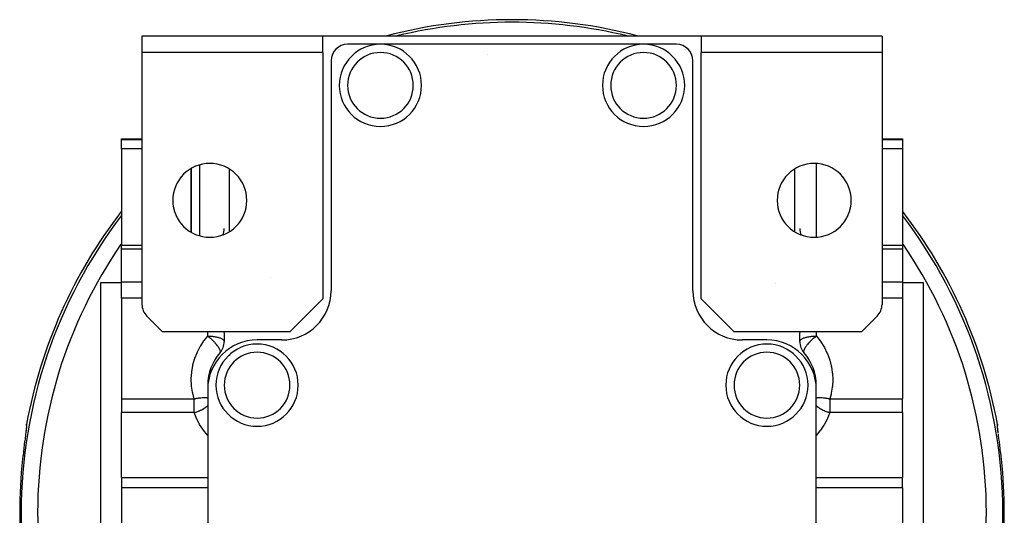
# Model space of a CAD drawing. Extents: x 24 to 849, y -448 to 237.
# Drawn here: x 301 to 421, y -100 to -39 of the extents above; entities that cross this region are included whole.
import ezdxf

# ---------------------------------------------------------------- set-up
doc = ezdxf.new("R2010")
doc.units = 0
doc.linetypes.add('DASHED', pattern=[11.05, 8.7, -2.35])
doc.layers.get('0').update_dxf_attribs({"linetype": 'CONTINUOUS'})
doc.layers.add('NEVIDI', color=4, linetype='DASHED')

msp = doc.modelspace()

# ---------------------------------------------------------------- linework, layer by layer
at = {"color": 2}
for p, q in [((337.868134, -41.476029), (315.868134, -41.476029)), ((315.868134, -41.476029), (315.868134, -43.476029)), ((383.868134, -41.476029), (337.868134, -41.476029)), ((337.868134, -43.476029), (337.868134, -41.476029)), ((405.868134, -41.476029), (383.868134, -41.476029)), ((383.868134, -41.476029), (383.868134, -43.476029)), ((405.868134, -41.476029), (405.868134, -43.476029)), ((344.868134, -42.476029), (340.868134, -42.476029)), ((376.868134, -42.476029), (344.868134, -42.476029)), ((380.868134, -42.476029), (376.868134, -42.476029)), ((315.868134, -43.476029), (315.868134, -74.147602)), ((337.868134, -43.476029), (315.868134, -43.476029)), ((337.868134, -43.476029), (337.868134, -73.476029)), ((341.885336, -43.476029), (341.886353, -43.476029)), ((341.886353, -43.476029), (341.885336, -43.476029)), ((357.87806, -43.738293), (357.879378, -43.737445)), ((373.885336, -43.476029), (373.886353, -43.476029)), ((373.886353, -43.476029), (373.885336, -43.476029)), ((383.868134, -73.476029), (383.868134, -43.476029)), ((405.868134, -43.476029), (383.868134, -43.476029)), ((405.868134, -43.476029), (405.868134, -74.147602)), ((338.868134, -44.476029), (338.868134, -72.476029)), ((382.868134, -72.476029), (382.868134, -44.476029)), ((313.368134, -53.976029), (315.868134, -53.976029)), ((313.368134, -54.050458), (313.368134, -53.976029)), ((313.368134, -55.202386), (313.368134, -54.050458)), ((405.868134, -53.976029), (408.368134, -53.976029)), ((408.368134, -53.976029), (408.368134, -54.050458)), ((408.368134, -54.050458), (408.368134, -55.202386)), ((313.368134, -55.202386), (313.368134, -66.916998)), ((408.368134, -55.202386), (408.368134, -66.916998)), ((321.868134, -57.589322), (321.868134, -60.476029)), ((321.868134, -60.476029), (321.868134, -57.589322)), ((321.868134, -57.589322), (321.868134, -60.476029)), ((321.868134, -60.476029), (321.868134, -57.589322)), ((321.868134, -65.362736), (321.868134, -60.476029)), ((321.868134, -60.476029), (321.868134, -65.362736)), ((321.868134, -65.362736), (321.868134, -60.476029)), ((321.868134, -60.476029), (321.868134, -65.362736)), ((313.368134, -66.916998), (315.868134, -66.916998)), ((313.368134, -67.429512), (313.368134, -66.916998)), ((405.868134, -66.916998), (408.368134, -66.916998)), ((408.368134, -66.916998), (408.368134, -67.429512)), ((313.368134, -71.381593), (313.368134, -67.429512)), ((408.368134, -67.429512), (408.368134, -71.381593)), ((310.868134, -71.476029), (313.368134, -71.476029)), ((310.868134, -106.476029), (310.868134, -71.476029)), ((313.368134, -72.718523), (313.368134, -71.381593)), ((408.368134, -71.381593), (408.368134, -72.718523)), ((408.368134, -71.476029), (410.868134, -71.476029)), ((410.868134, -71.476029), (410.868134, -106.476029)), ((313.368134, -73.402564), (313.368134, -72.718523)), ((407.868134, -72.952837), (407.868134, -72.951828)), ((408.368134, -72.718523), (408.368134, -73.402564)), ((313.368134, -73.402564), (313.368134, -85.655463)), ((333.868134, -77.476029), (337.868134, -73.476029)), ((383.868134, -73.476029), (387.868134, -77.476029)), ((408.368134, -73.402564), (408.368134, -85.655463)), ((316.45392, -75.561816), (318.368134, -77.476029)), ((403.368134, -77.476029), (405.282347, -75.561816)), ((333.868134, -77.476029), (318.368134, -77.476029)), ((325.82885, -77.476029), (325.850126, -77.696356)), ((325.850126, -77.696356), (325.85836, -77.812643)), ((325.85836, -77.812643), (325.868134, -78.121781)), ((403.368134, -77.476029), (387.868134, -77.476029)), ((395.868134, -78.121781), (395.877907, -77.812643)), ((395.877907, -77.812643), (395.886141, -77.696356)), ((395.886141, -77.696356), (395.907417, -77.476029)), ((325.868134, -78.121781), (325.868134, -78.684527)), ((332.868134, -78.476029), (329.868134, -78.476029)), ((391.868134, -78.476029), (388.868134, -78.476029)), ((395.868134, -78.684527), (395.868134, -78.121781)), ((326.011675, -80.809817), (326.011927, -80.808527)), ((395.211111, -80.891155), (395.210931, -80.889555)), ((395.86808, -81.791478), (395.868085, -81.794071)), ((323.868134, -83.976029), (323.868134, -84.476029)), ((323.868134, -84.476029), (323.868134, -128.476029)), ((324.941059, -84.760174), (324.940964, -84.763454)), ((396.757952, -84.334022), (396.757204, -84.332165)), ((397.868134, -84.476029), (397.868134, -83.976029)), ((397.868134, -128.476029), (397.868134, -84.476029)), ((313.368134, -85.655463), (313.368134, -87.298386)), ((408.368134, -87.298386), (408.368134, -85.655463)), ((313.368134, -95.215128), (313.368134, -87.298386)), ((408.368134, -87.298386), (408.368134, -95.215128)), ((301.793799, -89.32396), (301.76576, -89.567937)), ((301.814546, -89.123016), (301.793799, -89.32396)), ((301.827516, -88.965943), (301.814546, -89.123016)), ((301.832285, -88.853144), (301.827516, -88.965943)), ((301.828548, -88.868831), (301.830279, -88.799079)), ((301.829439, -88.893114), (301.828548, -88.868831)), ((301.829439, -88.893114), (301.831106, -88.94495)), ((301.830279, -88.799079), (301.832166, -88.777018)), ((301.832166, -88.777018), (301.840363, -88.718597)), ((419.895904, -88.718597), (419.89723, -88.726064)), ((419.89723, -88.726064), (419.906175, -88.798948)), ((419.908751, -88.965945), (419.903982, -88.853146)), ((419.906175, -88.798948), (419.907531, -88.822149)), ((419.906488, -88.912407), (419.907273, -88.893151)), ((419.907531, -88.822149), (419.907273, -88.893151)), ((419.921721, -89.123018), (419.908751, -88.965945)), ((419.942469, -89.323971), (419.921721, -89.123018)), ((419.970509, -89.567946), (419.963629, -89.508085)), ((419.997366, -89.788995), (419.970509, -89.567946)), ((301.604595, -90.85257), (301.56116, -91.20124)), ((301.61157, -90.797039), (301.604595, -90.85257)), ((301.653027, -90.468774), (301.61157, -90.797039)), ((301.659652, -90.416514), (301.653027, -90.468774)), ((301.698341, -90.111442), (301.659652, -90.416514)), ((420.089864, -90.521061), (420.083242, -90.468791)), ((420.131673, -90.852576), (420.089864, -90.521061)), ((420.138627, -90.908059), (420.131673, -90.852576)), ((420.182333, -91.259798), (420.138627, -90.908059)), ((301.449097, -92.133186), (301.404595, -92.520399)), ((301.456456, -92.070201), (301.449097, -92.133186)), ((301.501531, -91.690301), (301.456456, -92.070201)), ((301.508973, -91.628484), (301.501531, -91.690301)), ((301.553934, -91.259796), (301.508973, -91.628484)), ((301.56116, -91.20124), (301.553934, -91.259796)), ((420.189581, -91.318709), (420.182333, -91.259798)), ((420.234736, -91.690302), (420.189581, -91.318709)), ((420.24212, -91.751877), (420.234736, -91.690302)), ((420.28717, -92.133183), (420.24212, -91.751877)), ((420.29448, -92.196029), (420.28717, -92.133183)), ((420.338895, -92.584335), (420.29448, -92.196029)), ((301.397372, -92.584339), (301.354115, -92.974107)), ((301.404595, -92.520399), (301.397372, -92.584339)), ((420.346098, -92.648406), (420.338895, -92.584335)), ((420.382152, -92.974107), (420.346098, -92.648406)), ((313.368134, -95.215128), (313.368134, -96.464699)), ((408.368134, -96.464699), (408.368134, -95.215128)), ((313.368134, -96.464699), (313.368134, -101.97533)), ((408.368134, -96.464699), (408.368134, -101.97533))]:
    msp.add_line(p, q, dxfattribs=at)
for centre, radius, start, end in [((360.868134, -99.476029), 60, 75.287795, 104.712205), ((340.868134, -44.476029), 2, 90, 180), ((344.868134, -47.476029), 5, 0, 180), ((376.868134, -47.476029), 5, 0, 180), ((380.868134, -44.476029), 2, 0, 90), ((358.868134, -45.476029), 2, 119.622678, 119.672288), ((344.868134, -47.476029), 5, 180, 360), ((376.868134, -47.476029), 5, 180, 360), ((324.118134, -61.476029), 4.5, 0, 180), ((397.618134, -61.476029), 4.5, 0, 180), ((324.118134, -61.476029), 4.5, 180, 360), ((397.618134, -61.476029), 4.5, 180, 360), ((360.868134, -99.476029), 60, 142.375074, 169.671562), ((360.868134, -99.476029), 60, 10.328438, 37.624926), ((323.868134, -64.916998), 2, 337.760755, 360), ((397.868134, -64.916998), 2, 180, 202.239245), ((332.868134, -72.476029), 6, 270, 360), ((388.868134, -72.476029), 6, 180, 270), ((317.868134, -74.147602), 2, 180, 225), ((403.868134, -74.147602), 2, 315, 360), ((329.868134, -84.476029), 6, 90, 180), ((329.868134, -83.976029), 5, 0, 180), ((323.868134, -78.684527), 2, 318.590378, 360), ((391.868134, -83.976029), 5, 0, 180), ((391.868134, -84.476029), 6, 0, 90), ((397.868134, -78.684527), 2, 180, 221.409622), ((329.868134, -83.976029), 6, 138.590378, 180), ((389.013959, -83.226029), 3.25, 92.411085, 92.429012), ((391.868134, -83.976029), 6, 0, 41.409622), ((332.722308, -83.226029), 3, 80.48537, 80.505356), ((332.722308, -83.226029), 2.391486, 56.503268, 56.534009), ((329.868134, -83.976029), 5, 180, 360), ((391.868134, -83.976029), 5, 180, 360), ((332.722308, -83.226029), 3.25, 301.856764, 301.874689)]:
    msp.add_arc(centre, radius, start, end, dxfattribs=at)
at = {"layer": 'NEVIDI', "color": 7, "linetype": 'CONTINUOUS'}
for p, q in [((313.368134, -54.050458), (315.868134, -54.050458)), ((405.868134, -54.050458), (408.368134, -54.050458)), ((315.868134, -55.202386), (313.368134, -55.202386)), ((408.368134, -55.202386), (405.868134, -55.202386)), ((322.868134, -57.161314), (322.868134, -60.476029)), ((397.868134, -56.985308), (397.868134, -65.966751)), ((326.45392, -57.637739), (326.45392, -65.31432)), ((395.282347, -65.31432), (395.282347, -57.637739)), ((322.868134, -60.476029), (322.868134, -65.790744)), ((315.868134, -67.429512), (313.368134, -67.429512)), ((408.368134, -67.429512), (405.868134, -67.429512)), ((313.368134, -71.381593), (315.868134, -71.381593)), ((331.490908, -70.819869), (331.492653, -70.819528)), ((392.952936, -71.646422), (392.95392, -71.647602)), ((392.95392, -71.645294), (392.95392, -71.647602)), ((405.868134, -71.381593), (408.368134, -71.381593)), ((315.868134, -73.402564), (313.368134, -73.402564)), ((408.368134, -73.402564), (405.868134, -73.402564)), ((323.868134, -78.000486), (323.868134, -77.476029)), ((397.868134, -77.476029), (397.868134, -78.000486)), ((323.009225, -79.174339), (323.401301, -78.582257)), ((323.401301, -78.582257), (323.476093, -78.481217)), ((323.476093, -78.481217), (323.868134, -78.000486)), ((323.868134, -78.000486), (323.973851, -78.001443)), ((323.972221, -78.083113), (323.868134, -78.000488)), ((323.97564, -78.08588), (323.972221, -78.083113)), ((323.973851, -78.001443), (324.05047, -78.003335)), ((324.01798, -78.12043), (323.97564, -78.08588)), ((324.039538, -78.138223), (324.01798, -78.12043)), ((324.21733, -78.290243), (324.039538, -78.138223)), ((324.05047, -78.003335), (324.209795, -78.010542)), ((324.209795, -78.010542), (324.299704, -78.016602)), ((324.224385, -78.296475), (324.21733, -78.290243)), ((324.238461, -78.308955), (324.224385, -78.296475)), ((324.270204, -78.337329), (324.238461, -78.308955)), ((324.410676, -78.466858), (324.270204, -78.337329)), ((324.299704, -78.016602), (324.442342, -78.029285)), ((324.431003, -78.48616), (324.410676, -78.466858)), ((324.474049, -78.527524), (324.431003, -78.48616)), ((324.442342, -78.029285), (324.542073, -78.040492)), ((324.544977, -78.597197), (324.474049, -78.527524)), ((324.542073, -78.040492), (324.668608, -78.057664)), ((324.594703, -78.647232), (324.544977, -78.597197)), ((324.613873, -78.666797), (324.594703, -78.647232)), ((324.631112, -78.684525), (324.613873, -78.666797)), ((324.709083, -78.766389), (324.631112, -78.684525)), ((324.668608, -78.057664), (324.773723, -78.074626)), ((324.730543, -78.789428), (324.709083, -78.766389)), ((324.766276, -78.828313), (324.730543, -78.789428)), ((324.783928, -78.847774), (324.766276, -78.828313)), ((324.773723, -78.074626), (324.820331, -78.082987)), ((324.92231, -79.006842), (324.783928, -78.847774)), ((324.820331, -78.082987), (324.885416, -78.095583)), ((324.885416, -78.095583), (324.990969, -78.118461)), ((324.934239, -79.021161), (324.92231, -79.006842)), ((324.934424, -79.021384), (324.934239, -79.021161)), ((324.93812, -79.025844), (324.934424, -79.021384)), ((325.06023, -79.179857), (324.93812, -79.025844)), ((324.990969, -78.118461), (325.089744, -78.142917)), ((325.089744, -78.142917), (325.190355, -78.171299)), ((325.190355, -78.171299), (325.278234, -78.199434)), ((325.278234, -78.199434), (325.368711, -78.232301)), ((325.368711, -78.232301), (325.447017, -78.264645)), ((325.447017, -78.264645), (325.5232, -78.300495)), ((325.5232, -78.300495), (325.591201, -78.337239)), ((325.591201, -78.337239), (325.592124, -78.337775)), ((325.592124, -78.337775), (325.651364, -78.374797)), ((325.651364, -78.374797), (325.709913, -78.417872)), ((325.709913, -78.417872), (325.751206, -78.454065)), ((325.751206, -78.454065), (325.796812, -78.503483)), ((325.796812, -78.503483), (325.821016, -78.536922)), ((325.821016, -78.536922), (325.850146, -78.592991)), ((325.850146, -78.592991), (325.851724, -78.597082)), ((325.851724, -78.597082), (325.859808, -78.622176)), ((325.859808, -78.622176), (325.868134, -78.684527)), ((395.868134, -78.684527), (395.876459, -78.622176)), ((395.876459, -78.622176), (395.884543, -78.597082)), ((395.884543, -78.597082), (395.886121, -78.592991)), ((395.886121, -78.592991), (395.915251, -78.536922)), ((395.915251, -78.536922), (395.939455, -78.503483)), ((395.939455, -78.503483), (395.985061, -78.454065)), ((395.985061, -78.454065), (396.026354, -78.417872)), ((396.026354, -78.417872), (396.084903, -78.374797)), ((396.084903, -78.374797), (396.144143, -78.337775)), ((396.144143, -78.337775), (396.145067, -78.337239)), ((396.145067, -78.337239), (396.213067, -78.300495)), ((396.213067, -78.300495), (396.28925, -78.264645)), ((396.28925, -78.264645), (396.367556, -78.232301)), ((396.367556, -78.232301), (396.458033, -78.199434)), ((396.458033, -78.199434), (396.545912, -78.171299)), ((396.545912, -78.171299), (396.646523, -78.142917)), ((396.646523, -78.142917), (396.745298, -78.118461)), ((396.745298, -78.118461), (396.850851, -78.095583)), ((396.798148, -79.025843), (396.782647, -79.044662)), ((396.801817, -79.021416), (396.798148, -79.025843)), ((396.802001, -79.021194), (396.801817, -79.021416)), ((396.935006, -78.867051), (396.802001, -79.021194)), ((396.850851, -78.095583), (396.915936, -78.082987)), ((396.915936, -78.082987), (396.962544, -78.074626)), ((396.952339, -78.847773), (396.935006, -78.867051)), ((397.005745, -78.789405), (396.952339, -78.847773)), ((396.962544, -78.074626), (397.067659, -78.057664)), ((397.027146, -78.766428), (397.005745, -78.789405)), ((397.103416, -78.686321), (397.027146, -78.766428)), ((397.067659, -78.057664), (397.194194, -78.040492)), ((397.105155, -78.684525), (397.103416, -78.686321)), ((397.122393, -78.666797), (397.105155, -78.684525)), ((397.191267, -78.597219), (397.122393, -78.666797)), ((397.262213, -78.527527), (397.191267, -78.597219)), ((397.194194, -78.040492), (397.293925, -78.029285)), ((397.28497, -78.505576), (397.262213, -78.527527)), ((397.305263, -78.486159), (397.28497, -78.505576)), ((397.293925, -78.029285), (397.436563, -78.016602)), ((397.46606, -78.337332), (397.305263, -78.486159)), ((397.436563, -78.016602), (397.526472, -78.010542)), ((397.476621, -78.327856), (397.46606, -78.337332)), ((397.497806, -78.308955), (397.476621, -78.327856)), ((397.511875, -78.296481), (397.497806, -78.308955)), ((397.675025, -78.156274), (397.511875, -78.296481)), ((397.526472, -78.010542), (397.685798, -78.003335)), ((397.696729, -78.138223), (397.675025, -78.156274)), ((397.685798, -78.003335), (397.762416, -78.001443)), ((397.760615, -78.08589), (397.696729, -78.138223)), ((397.764047, -78.083113), (397.760615, -78.08589)), ((397.762416, -78.001443), (397.868134, -78.000486)), ((397.868136, -78.000489), (397.764047, -78.083113)), ((397.868134, -78.000486), (397.891738, -78.027346)), ((397.891738, -78.027346), (398.334961, -78.58225)), ((398.334961, -78.58225), (398.408224, -78.684557)), ((398.408224, -78.684557), (398.790869, -79.282603)), ((322.304145, -80.68697), (322.564879, -80.026692)), ((322.564879, -80.026692), (322.617119, -79.9123)), ((322.617119, -79.9123), (322.945395, -79.282608)), ((322.945395, -79.282608), (323.009225, -79.174339)), ((325.073929, -79.198075), (325.06023, -79.179857)), ((325.101356, -79.235241), (325.073929, -79.198075)), ((325.126605, -79.270349), (325.101356, -79.235241)), ((325.177606, -79.344335), (325.126605, -79.270349)), ((325.188953, -79.361448), (325.177606, -79.344335)), ((325.228572, -79.423479), (325.188953, -79.361448)), ((325.272467, -79.497494), (325.228572, -79.423479)), ((325.279506, -79.510033), (325.272467, -79.497494)), ((325.281268, -79.513207), (325.279506, -79.510033)), ((325.317763, -79.582655), (325.281268, -79.513207)), ((325.343107, -79.636613), (325.317763, -79.582655)), ((325.349216, -79.650649), (325.343107, -79.636613)), ((325.373602, -79.713025), (325.349216, -79.650649)), ((325.368133, -80.007403), (325.395237, -79.961807)), ((325.381367, -79.736164), (325.373602, -79.713025)), ((325.388337, -79.759285), (325.381367, -79.736164)), ((325.391679, -79.771515), (325.388337, -79.759285)), ((325.401816, -79.817409), (325.391679, -79.771515)), ((325.395237, -79.961807), (325.39758, -79.955204)), ((325.39758, -79.955204), (325.399955, -79.947469)), ((325.399955, -79.947469), (325.400681, -79.944829)), ((325.400681, -79.944829), (325.407639, -79.899351)), ((325.407416, -79.86354), (325.401816, -79.817409)), ((325.407891, -79.873585), (325.407416, -79.86354)), ((325.407639, -79.899351), (325.407891, -79.873585)), ((326.607177, -80.097087), (326.608018, -80.092587)), ((395.128418, -80.093556), (395.129253, -80.098029)), ((396.328376, -79.873586), (396.328209, -79.883403)), ((396.328209, -79.883403), (396.328629, -79.899356)), ((396.33445, -79.817409), (396.328376, -79.873586)), ((396.328629, -79.899356), (396.335591, -79.944843)), ((396.341597, -79.783347), (396.33445, -79.817409)), ((396.335591, -79.944843), (396.338688, -79.955205)), ((396.338688, -79.955205), (396.341037, -79.961824)), ((396.341037, -79.961824), (396.341385, -79.962737)), ((396.341385, -79.962737), (396.368136, -80.007405)), ((396.344587, -79.771515), (396.341597, -79.783347)), ((396.354896, -79.736172), (396.344587, -79.771515)), ((396.362663, -79.713024), (396.354896, -79.736172)), ((396.381223, -79.664527), (396.362663, -79.713024)), ((396.38705, -79.650648), (396.381223, -79.664527)), ((396.418506, -79.582648), (396.38705, -79.650648)), ((396.446505, -79.528707), (396.418506, -79.582648)), ((396.454999, -79.513206), (396.446505, -79.528707)), ((396.45679, -79.509981), (396.454999, -79.513206)), ((396.507696, -79.423477), (396.45679, -79.509981)), ((396.536267, -79.37837), (396.507696, -79.423477)), ((396.547314, -79.361448), (396.536267, -79.37837)), ((396.609662, -79.270349), (396.547314, -79.361448)), ((396.634941, -79.2352), (396.609662, -79.270349)), ((396.648922, -79.216136), (396.634941, -79.2352)), ((396.662339, -79.198075), (396.648922, -79.216136)), ((396.782647, -79.044662), (396.662339, -79.198075)), ((398.790869, -79.282603), (398.853131, -79.392104)), ((398.853131, -79.392104), (399.171388, -80.026691)), ((399.171388, -80.026691), (399.221968, -80.142228)), ((399.221968, -80.142228), (399.472205, -80.80641)), ((322.073624, -81.490431), (322.264063, -80.806408)), ((322.264063, -80.806408), (322.304145, -80.68697)), ((326.083399, -80.718613), (326.083147, -80.7199)), ((326.489946, -81.096746), (326.49006, -81.093525)), ((326.556697, -80.397689), (326.557314, -80.393537)), ((326.574671, -80.282584), (326.575059, -80.280218)), ((395.235698, -80.89978), (395.235799, -80.901192)), ((399.472205, -80.80641), (399.51044, -80.926589)), ((399.51044, -80.926589), (399.690005, -81.613203)), ((321.869456, -83.14703), (321.913801, -82.438436)), ((321.913801, -82.438436), (321.92822, -82.31337)), ((321.92822, -82.31337), (322.046261, -81.613209)), ((322.046261, -81.613209), (322.073624, -81.490431)), ((399.690005, -81.613203), (399.715461, -81.736535)), ((399.715461, -81.736535), (399.822466, -82.438436)), ((399.822466, -82.438436), (399.834916, -82.563728)), ((399.834916, -82.563728), (399.868094, -83.272992)), ((321.868173, -83.272992), (321.869456, -83.14703)), ((321.898009, -83.982324), (321.868173, -83.272992)), ((323.553773, -82.732871), (323.555423, -82.732871)), ((323.99878, -82.732871), (324.009365, -82.732871)), ((397.73096, -82.732871), (397.737223, -82.732871)), ((399.867395, -83.398797), (399.826421, -84.107613)), ((399.868094, -83.272992), (399.867395, -83.398797)), ((321.909846, -84.107613), (321.898009, -83.982324)), ((322.013387, -84.809894), (321.909846, -84.107613)), ((322.038249, -84.933401), (322.013387, -84.809894)), ((322.214743, -85.621337), (322.038249, -84.933401)), ((399.698018, -84.9334), (399.671233, -85.056394)), ((399.812612, -84.232751), (399.698018, -84.9334)), ((399.826421, -84.107613), (399.812612, -84.232751)), ((313.368134, -85.655463), (322.225229, -85.655463)), ((322.225229, -85.655463), (322.214743, -85.621337)), ((322.225229, -85.655463), (322.330529, -85.627399)), ((322.225229, -86.339503), (322.225229, -85.655463)), ((322.330529, -85.627399), (322.399479, -85.610297)), ((322.399479, -85.610297), (322.421525, -85.605036)), ((322.421525, -85.605036), (322.560718, -85.574081)), ((322.560718, -85.574081), (322.603474, -85.565349)), ((322.603474, -85.565349), (322.62522, -85.561046)), ((322.62522, -85.561046), (322.705658, -85.545952)), ((322.705658, -85.545952), (322.781412, -85.532931)), ((322.781412, -85.532931), (322.803213, -85.529401)), ((322.803213, -85.529401), (322.82434, -85.526075)), ((322.82434, -85.526075), (322.990818, -85.503247)), ((322.990818, -85.503247), (322.996181, -85.502615)), ((322.996181, -85.502615), (323.016423, -85.500293)), ((323.016423, -85.500293), (323.180035, -85.485305)), ((323.180035, -85.485305), (323.187525, -85.484791)), ((323.187525, -85.484791), (323.199106, -85.484029)), ((323.199106, -85.484029), (323.352858, -85.477887)), ((323.352858, -85.477887), (323.370412, -85.477692)), ((323.370412, -85.477692), (323.37074, -85.47769)), ((323.37074, -85.47769), (323.512827, -85.480459)), ((323.512827, -85.480459), (323.529223, -85.48132)), ((323.529223, -85.48132), (323.538319, -85.481852)), ((323.538319, -85.481852), (323.658056, -85.492789)), ((323.658056, -85.492789), (323.672676, -85.494688)), ((323.672676, -85.494688), (323.689868, -85.497102)), ((323.689868, -85.497102), (323.786627, -85.514841)), ((323.786627, -85.514841), (323.799506, -85.517812)), ((323.799506, -85.517812), (323.82356, -85.523807)), ((323.82356, -85.523807), (323.868729, -85.537628)), ((397.868134, -85.537136), (397.912661, -85.523812)), ((397.912661, -85.523812), (397.94951, -85.514873)), ((397.94951, -85.514873), (397.962577, -85.51202)), ((397.962577, -85.51202), (398.046418, -85.497087)), ((398.046418, -85.497087), (398.078297, -85.492745)), ((398.078297, -85.492745), (398.09311, -85.490947)), ((398.09311, -85.490947), (398.198014, -85.481756)), ((398.198014, -85.481756), (398.223453, -85.480366)), ((398.223453, -85.480366), (398.240048, -85.479619)), ((398.240048, -85.479619), (398.365912, -85.477664)), ((398.365912, -85.477664), (398.383383, -85.477867)), ((398.383383, -85.477867), (398.401471, -85.47819)), ((398.401471, -85.47819), (398.548803, -85.484758)), ((398.548803, -85.484758), (398.55635, -85.485271)), ((398.55635, -85.485271), (398.57572, -85.486661)), ((398.57572, -85.486661), (398.740234, -85.502494)), ((398.740234, -85.502494), (398.745643, -85.50313)), ((398.745643, -85.50313), (398.760704, -85.504938)), ((398.760704, -85.504938), (398.933066, -85.529351)), ((398.933066, -85.529351), (398.954322, -85.532814)), ((398.954322, -85.532814), (398.954962, -85.53292)), ((398.954962, -85.53292), (399.035965, -85.546997)), ((399.035965, -85.546997), (399.132464, -85.565509)), ((399.132464, -85.565509), (399.154305, -85.569956)), ((399.154305, -85.569956), (399.175379, -85.574335)), ((399.175379, -85.574335), (399.336248, -85.610576)), ((399.336248, -85.610576), (399.358422, -85.615955)), ((399.358422, -85.615955), (399.405448, -85.627667)), ((399.405448, -85.627667), (399.511037, -85.655464)), ((399.671233, -85.056394), (399.511038, -85.655463)), ((399.511038, -85.655463), (408.368134, -85.655463)), ((399.511038, -85.655463), (399.511038, -87.298386)), ((322.225229, -87.298386), (313.368134, -87.298386)), ((322.225229, -87.298386), (322.225229, -86.339503)), ((322.225229, -87.298386), (322.385245, -87.257023)), ((322.453497, -87.908507), (322.225229, -87.298386)), ((322.385245, -87.257023), (322.419614, -87.247263)), ((322.419614, -87.247263), (322.430047, -87.244238)), ((322.430047, -87.244238), (322.53011, -87.213766)), ((322.53011, -87.213766), (322.612125, -87.186791)), ((322.612125, -87.186791), (322.657463, -87.171093)), ((322.657463, -87.171093), (322.667678, -87.167477)), ((322.667678, -87.167477), (322.842455, -87.101018)), ((322.842455, -87.101018), (322.888729, -87.081914)), ((322.888729, -87.081914), (322.898368, -87.077852)), ((322.898368, -87.077852), (323.072439, -86.999315)), ((323.072439, -86.999315), (323.109692, -86.981159)), ((323.109692, -86.981159), (323.118832, -86.976627)), ((323.118832, -86.976627), (323.144327, -86.96382)), ((323.144327, -86.96382), (323.296907, -86.881792)), ((323.296907, -86.881792), (323.31661, -86.870476)), ((323.31661, -86.870476), (323.325247, -86.86546)), ((323.325247, -86.86546), (323.506662, -86.751407)), ((323.506662, -86.751407), (323.509274, -86.74963)), ((323.509274, -86.74963), (323.514445, -86.746102)), ((323.514445, -86.746102), (323.576252, -86.702588)), ((323.576252, -86.702588), (323.67668, -86.625928)), ((323.67668, -86.625928), (323.683579, -86.620353)), ((323.683579, -86.620353), (323.702049, -86.605211)), ((323.702049, -86.605211), (323.824062, -86.495922)), ((323.824062, -86.495922), (323.829917, -86.490201)), ((323.829917, -86.490201), (323.867354, -86.452347)), ((396.320676, -86.245901), (396.320668, -86.244397)), ((397.868134, -86.448932), (397.900332, -86.484287)), ((397.900332, -86.484287), (397.900711, -86.484662)), ((397.900711, -86.484662), (397.906416, -86.490285)), ((397.906416, -86.490285), (397.936441, -86.5191)), ((397.936441, -86.5191), (398.045974, -86.614889)), ((398.045974, -86.614889), (398.052682, -86.620351)), ((398.052682, -86.620351), (398.073712, -86.637209)), ((398.073712, -86.637209), (398.214085, -86.74079)), ((398.214085, -86.74079), (398.221875, -86.746138)), ((398.221875, -86.746138), (398.249447, -86.764761)), ((398.249447, -86.764761), (398.273119, -86.78039)), ((398.273119, -86.78039), (398.40249, -86.860471)), ((398.40249, -86.860471), (398.411099, -86.865506)), ((398.411099, -86.865506), (398.490966, -86.910619)), ((398.490966, -86.910619), (398.608168, -86.972018)), ((398.608168, -86.972018), (398.617446, -86.976651)), ((398.617446, -86.976651), (398.67327, -87.003866)), ((398.67327, -87.003866), (398.719363, -87.025505)), ((398.719363, -87.025505), (398.828011, -87.073687)), ((398.828011, -87.073687), (398.837836, -87.077856)), ((398.837836, -87.077856), (398.951949, -87.124113)), ((398.951949, -87.124113), (399.058518, -87.163866)), ((399.058518, -87.163866), (399.068734, -87.167508)), ((399.068734, -87.167508), (399.183781, -87.206554)), ((399.183781, -87.206554), (399.267306, -87.232671)), ((399.483891, -87.380375), (399.234177, -88.020191)), ((399.267306, -87.232671), (399.296034, -87.241227)), ((399.296034, -87.241227), (399.30647, -87.244281)), ((399.30647, -87.244281), (399.411357, -87.273393)), ((399.411357, -87.273393), (399.511038, -87.298386)), ((399.511038, -87.298386), (399.483891, -87.380375)), ((408.368134, -87.298386), (399.511038, -87.298386)), ((322.50209, -88.020191), (322.453497, -87.908507)), ((322.780858, -88.581681), (322.50209, -88.020191)), ((322.814185, -88.641625), (322.780858, -88.581681)), ((398.955409, -88.581681), (398.860066, -88.749866)), ((399.183544, -88.131507), (398.955409, -88.581681)), ((399.234177, -88.020191), (399.183544, -88.131507)), ((301.738907, -89.788988), (301.719071, -89.947312)), ((301.744113, -89.747118), (301.738907, -89.788988)), ((301.773934, -89.503167), (301.744113, -89.747118)), ((301.778372, -89.466007), (301.773934, -89.503167)), ((301.802803, -89.254462), (301.778372, -89.466007)), ((301.806295, -89.222821), (301.802803, -89.254462)), ((301.824201, -89.049679), (301.806295, -89.222821)), ((301.82658, -89.024459), (301.824201, -89.049679)), ((301.837615, -88.88966), (301.82658, -89.024459)), ((301.838841, -88.870718), (301.837615, -88.88966)), ((301.842602, -88.77491), (301.838841, -88.870718)), ((301.840363, -88.718597), (301.842599, -88.762559)), ((301.842599, -88.762559), (301.842602, -88.77491)), ((322.876201, -88.749866), (322.814185, -88.641625)), ((323.264564, -89.347992), (322.876201, -88.749866)), ((323.340799, -89.452271), (323.264564, -89.347992)), ((323.805402, -90.018475), (323.340799, -89.452271)), ((398.31737, -89.555431), (397.868134, -90.086984)), ((398.395469, -89.45227), (398.31737, -89.555431)), ((398.795881, -88.857698), (398.395469, -89.45227)), ((398.860066, -88.749866), (398.795881, -88.857698)), ((419.893665, -88.774912), (419.895904, -88.718597)), ((419.893837, -88.788221), (419.893665, -88.774912)), ((419.898652, -88.889662), (419.893837, -88.788221)), ((419.900038, -88.909421), (419.898652, -88.889662)), ((419.912066, -89.049682), (419.900038, -88.909421)), ((419.914588, -89.075631), (419.912066, -89.049682)), ((419.933466, -89.254475), (419.914588, -89.075631)), ((419.93708, -89.28675), (419.933466, -89.254475)), ((419.962334, -89.503177), (419.93708, -89.28675)), ((419.966871, -89.540887), (419.962334, -89.503177)), ((419.997361, -89.788995), (419.966871, -89.540887)), ((420.002724, -89.831974), (419.997361, -89.788995)), ((301.704377, -90.063745), (301.698341, -90.111442)), ((301.719071, -89.947312), (301.704377, -90.063745)), ((323.868134, -90.086984), (323.805402, -90.018475)), ((420.037928, -90.111459), (420.017197, -89.947312)), ((420.044046, -90.159753), (420.037928, -90.111459)), ((420.083242, -90.468791), (420.044046, -90.159753)), ((313.368134, -95.215128), (323.868134, -95.215128)), ((397.868134, -95.215128), (408.368134, -95.215128)), ((323.868134, -96.464699), (313.368134, -96.464699)), ((408.368134, -96.464699), (397.868134, -96.464699))]:
    msp.add_line(p, q, dxfattribs=at)
for centre, radius, start, end in [((360.868134, -99.476029), 59.683276, 76.429236, 103.570764), ((344.868134, -47.476029), 4, 0, 180), ((376.868134, -47.476029), 4, 0, 180), ((344.868134, -47.476029), 4, 180, 360), ((376.868134, -47.476029), 4, 180, 360), ((360.868134, -99.476029), 59.683276, 142.750763, 180), ((360.868134, -99.476029), 59.683276, 0, 37.249237), ((360.868134, -99.476029), 57.684494, 145.529131, 180), ((360.868134, -99.476029), 57.684494, 0, 34.470869), ((329.868134, -83.976029), 4, 0, 180), ((391.868134, -83.976029), 4, 0, 180), ((329.868134, -83.976029), 4, 180, 360), ((391.868134, -83.976029), 4, 180, 360), ((360.868134, -99.476029), 59.868133, 173.765148, 180), ((360.868134, -99.476029), 59.868133, 0, 6.234852), ((360.868134, -99.476029), 59.868133, 180, 186.234852), ((360.868134, -99.476029), 59.683276, 180, 213.012159), ((360.868134, -99.476029), 57.684494, 180, 209.814812), ((360.868134, -99.476029), 59.683276, 326.987841, 360), ((360.868134, -99.476029), 57.684494, 330.185188, 360), ((360.868134, -99.476029), 59.868133, 353.765148, 360)]:
    msp.add_arc(centre, radius, start, end, dxfattribs=at)

doc.saveas('drawing.dxf')
